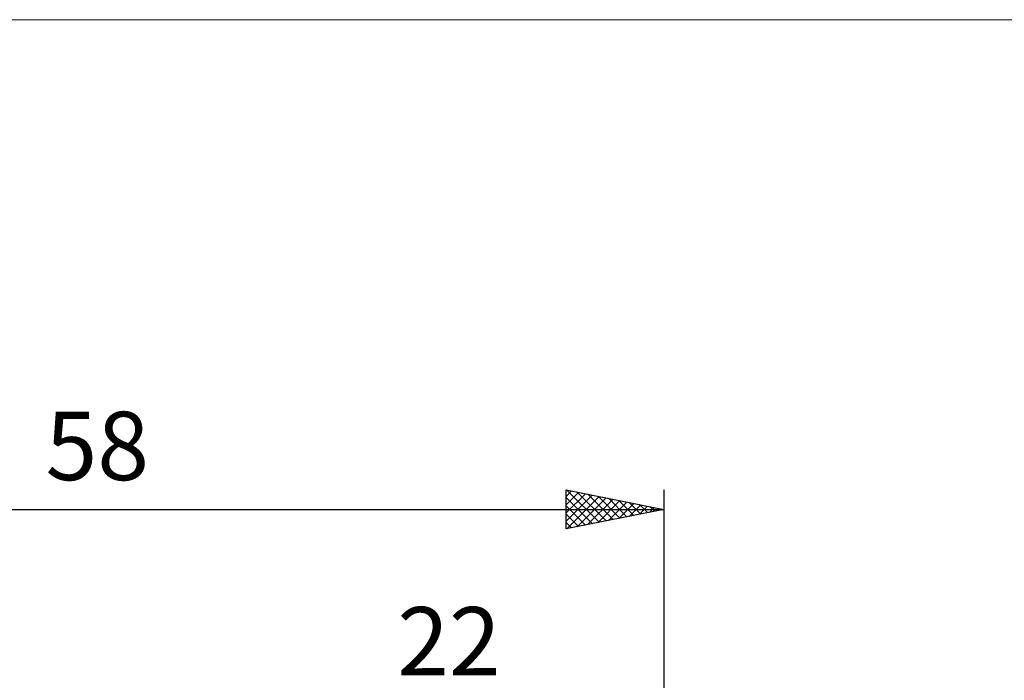
# Model space of a CAD drawing. Units: millimetres. Extents: x -75 to 70, y -61 to 61.
# Drawn here: x -11 to 39, y 27 to 61 of the extents above; entities that cross this region are included whole.
import ezdxf
from ezdxf.enums import TextEntityAlignment as Align

# ---------------------------------------------------------------- set-up
doc = ezdxf.new("R2010")
doc.units = ezdxf.units.MM
doc.header["$LTSCALE"] = 7.15
for name, color, linetype in [('2', 7, 'CONTINUOUS'), ('INFTOTAL', 9, 'CONTINUOUS'), ('SK2', 7, 'CONTINUOUS')]:
    doc.layers.add(name, color=color, linetype=linetype)
doc.styles.get("Standard").update_dxf_attribs({"font": 'Monospac821 BT'})

msp = doc.modelspace()

# ---------------------------------------------------------------- linework, layer by layer
at = {"layer": 'INFTOTAL', "color": 9, "linetype": 'CONTINUOUS', "lineweight": 18}
msp.add_line((70.4, 60.5), (-74.8, 60.5), dxfattribs=at)
at = {"layer": 'SK2', "color": 7, "linetype": 'CONTINUOUS', "lineweight": 25}
for p, q in [((17, 34.425), (17, 36.425)), ((17, 36.425), (22, 35.425)), ((17, 36.092), (17.278, 36.369)), ((17, 35.668), (17.631, 36.299)), ((17.04, 36.417), (18.694, 34.764)), ((17.571, 36.311), (19.047, 34.834)), ((22, 36.425), (22, 1)), ((17, 35.243), (17.985, 36.228)), ((17, 34.819), (18.338, 36.157)), ((17, 36.033), (18.34, 34.693)), ((17.038, 34.433), (18.692, 36.087)), ((17.568, 34.539), (19.045, 36.016)), ((18.098, 34.645), (19.399, 35.945)), ((18.101, 36.205), (19.401, 34.905)), ((18.629, 34.751), (19.752, 35.875)), ((18.631, 36.099), (19.754, 34.976)), ((19.159, 34.857), (20.106, 35.804)), ((19.162, 35.993), (20.108, 35.047)), ((19.692, 35.887), (20.461, 35.117)), ((-36, 35.425), (22, 35.425)), ((17, 35.609), (17.986, 34.622)), ((22, 35.425), (17, 34.425)), ((19.689, 34.963), (20.46, 35.733)), ((20.22, 35.069), (20.813, 35.662)), ((20.222, 35.781), (20.815, 35.188)), ((20.75, 35.175), (21.167, 35.592)), ((20.753, 35.674), (21.168, 35.259)), ((21.28, 35.281), (21.52, 35.521)), ((21.283, 35.568), (21.522, 35.329)), ((21.811, 35.387), (21.874, 35.45)), ((21.813, 35.462), (21.876, 35.4)), ((17, 35.184), (17.633, 34.552)), ((17, 34.76), (17.279, 34.481))]:
    msp.add_line(p, q, dxfattribs=at)

# ---------------------------------------------------------------- texts
at = {"layer": '2', "color": 7, "linetype": 'CONTINUOUS', "lineweight": 25}
msp.add_text('22', height=3.5, dxfattribs=at).set_placement((11, 26.925), align=Align.CENTER)
at = {"layer": 'SK2', "color": 7, "linetype": 'CONTINUOUS', "lineweight": 25}
msp.add_text('58', height=3.5, dxfattribs=at).set_placement((-7, 36.925), align=Align.CENTER)

doc.saveas('drawing.dxf')
